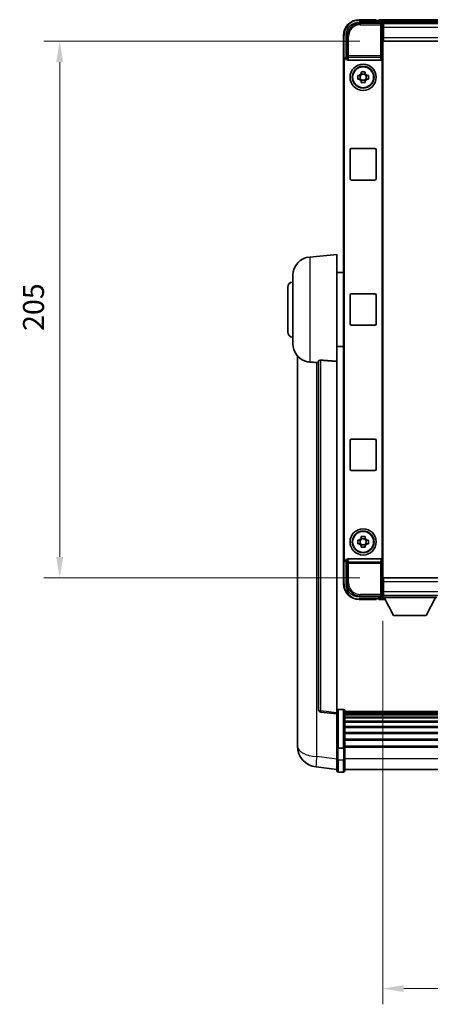
# Model space of a CAD drawing. Units: millimetres. Extents: x 87 to 12474, y 48 to 1875.
# Drawn here: x 4439 to 4596, y 678 to 1054 of the extents above; entities that cross this region are included whole.
import ezdxf

# ---------------------------------------------------------------- set-up
doc = ezdxf.new("R2010")
doc.units = ezdxf.units.MM
doc.header["$LTSCALE"] = 6
doc.layers.get('Defpoints').update_dxf_attribs({"lineweight": 25})
for name, color, linetype, lineweight in [('Dimension (ISO)', 7, 'Continuous', 18), ('Dimension (ISO) @ 1', 7, 'Continuous', 18), ('Visible (ISO)', 7, 'Continuous', 35), ('Visible Narrow (ISO)', 7, 'Continuous', 25)]:
    doc.layers.add(name, color=color, linetype=linetype, lineweight=lineweight)
doc.styles.add('Note Text (TK)', font='txt')
doc.dimstyles.new('Default - Method 1b (TK)', dxfattribs={"dimscale": 6, "dimtxt": 2.5, "dimasz": 2.5, "dimexe": 1, "dimexo": 1.5, "dimgap": 1, "dimtad": 1, "dimtoh": 1, "dimrnd": 1e-08, "dimdsep": 46, "dimtxsty": 'Note Text (TK)', "dimcen": 0.09, "dimdle": 5, "dimclrd": 100, "dimclre": 100, "dimclrt": 7, "dimadec": 1, "dimazin": 1, "dimtfac": 1, "dimtmove": 0, "dimatfit": 3, "dimfxl": 1, "dimtolj": 1, "dimlwd": -1, "dimlwe": -1, "dimarcsym": 0})

# ---------------------------------------------------------------- blocks, each defined once
blk = doc.blocks.new('*D280')
at = {"layer": 'Defpoints', "color": 0}
for p in [(4578.05, 1046.01), (4454.55, 841.01), (4578.05, 841.01)]:
    blk.add_point(p, dxfattribs=at)
at = {"layer": 'Dimension (ISO)', "color": 100}
for p, q in [((4569.05, 1046.01), (4448.55, 1046.01)), ((4454.55, 1038.01), (4454.55, 849.01)), ((4569.05, 841.01), (4448.55, 841.01))]:
    blk.add_line(p, q, dxfattribs=at)
for points in [[(4453.22, 1038.01), (4455.88, 1038.01), (4454.55, 1046.01)], [(4453.22, 849.01), (4455.88, 849.01), (4454.55, 841.01)]]:
    blk.add_solid(points, dxfattribs=at)
at = {"layer": 'Dimension (ISO)', "color": 7, "insert": (4444.55, 935.38), "char_height": 8, "attachment_point": 4, "rotation": 90, "style": 'Note Text (TK)'}
blk.add_mtext('\\A1;205', dxfattribs=at)
blk = doc.blocks.new('*D279')
at = {"layer": 'Defpoints', "color": 0}
for p in [(4577.8, 833.56), (4867.8, 833.56), (4867.8, 684.12)]:
    blk.add_point(p, dxfattribs=at)
at = {"layer": 'Dimension (ISO)', "color": 100}
for p, q in [((4577.8, 824.56), (4577.8, 678.12)), ((4867.8, 824.56), (4867.8, 678.12)), ((4585.8, 684.12), (4859.8, 684.12))]:
    blk.add_line(p, q, dxfattribs=at)
for points in [[(4585.8, 685.45), (4585.8, 682.79), (4577.8, 684.12)], [(4859.8, 685.45), (4859.8, 682.79), (4867.8, 684.12)]]:
    blk.add_solid(points, dxfattribs=at)
at = {"layer": 'Dimension (ISO)', "color": 7, "insert": (4714.57, 694.12), "char_height": 8, "attachment_point": 4, "style": 'Note Text (TK)'}
blk.add_mtext('\\A1;290', dxfattribs=at)

msp = doc.modelspace()

# ---------------------------------------------------------------- linework, layer by layer
at = {"layer": 'Visible (ISO)'}
for p, q in [((4568.7971, 1053.2615), (4577.3005, 1053.2615)), ((4575.3002, 1054.2615), (4568.8002, 1054.2615)), ((4575.3002, 1054.2615), (4575.3002, 1054.0115)), ((4575.3002, 1053.9615), (4575.3002, 1054.0115)), ((4576.0502, 1053.9615), (4575.3002, 1053.9615)), ((4869.3002, 1054.2615), (4576.3002, 1054.2615)), ((4576.3002, 1053.9615), (4576.3002, 1054.2615)), ((4576.3002, 1053.9615), (4576.3002, 1053.5115)), ((4576.3002, 1053.7115), (4576.3002, 1053.2615)), ((4867.867, 1053.0115), (4577.7333, 1053.0115)), ((4577.8002, 1052.7619), (4577.8002, 1047.0115)), ((4578.0502, 1052.7615), (4577.8002, 1052.7615)), ((4577.8002, 1051.7615), (4578.0502, 1051.7615)), ((4578.0502, 1051.2615), (4578.0502, 1052.7615)), ((4867.5502, 1052.7615), (4578.0502, 1052.7615)), ((4578.0502, 1051.2615), (4578.0502, 1047.5115)), ((4562.8002, 1048.2615), (4562.8002, 1038.7622)), ((4563.8002, 1039.7615), (4563.8002, 1048.2646)), ((4578.0502, 1049.1615), (4577.8002, 1049.1615)), ((4577.8002, 1047.0115), (4577.8002, 840.0115)), ((4578.0502, 1046.0115), (4578.0502, 1047.5115)), ((4867.5502, 1046.0115), (4578.0502, 1046.0115)), ((4562.8002, 848.2609), (4562.8002, 1038.7622)), ((4563.0621, 848.5228), (4563.0621, 1038.5003)), ((4563.7995, 1039.7615), (4563.8002, 1039.7615)), ((4563.8002, 1039.7615), (4564.0621, 1039.4996)), ((4564.0615, 1039.4996), (4564.0621, 1039.4996)), ((4564.0621, 1039.4996), (4564.0621, 1039.2732)), ((4564.558, 1038.7615), (4577.0423, 1038.7615)), ((4577.5383, 847.7499), (4577.5383, 1039.2732)), ((4568.2895, 1032.9782), (4568.9084, 1032.9782)), ((4568.9084, 1031.5449), (4568.2895, 1031.5449)), ((4569.1434, 1032.9782), (4569.1434, 1031.5449)), ((4569.5835, 1033.6533), (4569.5835, 1034.2722)), ((4571.0168, 1033.4183), (4569.5835, 1033.4183)), ((4569.5835, 1031.1048), (4571.0168, 1031.1048)), ((4569.5835, 1030.2509), (4569.5835, 1030.8698)), ((4571.0168, 1034.2722), (4571.0168, 1033.6533)), ((4571.0168, 1030.8698), (4571.0168, 1030.2509)), ((4571.4569, 1032.9782), (4571.4569, 1031.5449)), ((4571.6919, 1032.9782), (4572.3108, 1032.9782)), ((4572.3108, 1031.5449), (4571.6919, 1031.5449)), ((4565.3002, 993.5115), (4565.3002, 1004.5115)), ((4565.8002, 1005.0115), (4574.8002, 1005.0115)), ((4575.3002, 1004.5115), (4575.3002, 993.5115)), ((4574.8002, 993.0115), (4565.8002, 993.0115)), ((4549.9401, 963.6052), (4560.3002, 964.5115)), ((4560.3002, 964.5115), (4560.3002, 923.7489)), ((4543.5502, 930.3913), (4543.5502, 956.6318)), ((4560.3002, 957.6615), (4562.8002, 957.6615)), ((4541.5502, 935.0115), (4541.5502, 952.0115)), ((4565.3002, 938.0115), (4565.3002, 949.0115)), ((4565.8002, 949.5115), (4574.8002, 949.5115)), ((4575.3002, 949.0115), (4575.3002, 938.0115)), ((4574.8002, 937.5115), (4565.8002, 937.5115)), ((4560.3002, 929.3615), (4562.8002, 929.3615)), ((4545.3002, 925.7612), (4545.3002, 781.6151)), ((4553.3002, 923.8462), (4553.3002, 790.7473)), ((4560.3002, 789.5122), (4560.3002, 923.7489)), ((4565.3002, 882.5115), (4565.3002, 893.5115)), ((4565.8002, 894.0115), (4574.8002, 894.0115)), ((4575.3002, 893.5115), (4575.3002, 882.5115)), ((4574.8002, 882.0115), (4565.8002, 882.0115)), ((4568.2895, 855.4782), (4568.9084, 855.4782)), ((4568.9084, 854.0449), (4568.2895, 854.0449)), ((4569.1434, 855.4782), (4569.1434, 854.0449)), ((4569.5835, 856.1533), (4569.5835, 856.7722)), ((4571.0168, 855.9183), (4569.5835, 855.9183)), ((4571.0168, 856.7722), (4571.0168, 856.1533)), ((4571.4569, 855.4782), (4571.4569, 854.0449)), ((4571.6919, 855.4782), (4572.3108, 855.4782)), ((4572.3108, 854.0449), (4571.6919, 854.0449)), ((4569.5835, 853.6048), (4571.0168, 853.6048)), ((4569.5835, 852.7509), (4569.5835, 853.3698)), ((4571.0168, 853.3698), (4571.0168, 852.7509)), ((4562.8002, 848.2609), (4562.8002, 838.7615)), ((4563.8002, 847.2615), (4563.7995, 847.2615)), ((4563.8002, 847.2615), (4564.0621, 847.5235)), ((4563.8002, 838.7585), (4563.8002, 847.2615)), ((4564.0621, 847.5235), (4564.0615, 847.5235)), ((4564.0621, 847.7499), (4564.0621, 847.5235)), ((4577.0423, 848.2615), (4564.558, 848.2615)), ((4577.8002, 840.0115), (4577.8002, 834.2612)), ((4578.0502, 841.0115), (4867.5502, 841.0115)), ((4578.0502, 839.5115), (4578.0502, 841.0115)), ((4578.0502, 839.5115), (4578.0502, 835.7615)), ((4577.8002, 837.8615), (4578.0502, 837.8615)), ((4578.0502, 835.2615), (4577.8002, 835.2615)), ((4578.0502, 834.2615), (4578.0502, 835.7615)), ((4577.3005, 833.7615), (4568.7971, 833.7615)), ((4568.8002, 832.7615), (4575.3002, 832.7615)), ((4575.3002, 833.0115), (4575.3002, 833.0615)), ((4575.3002, 833.0615), (4576.0502, 833.0615)), ((4575.3002, 833.0115), (4575.3002, 832.7615)), ((4576.3002, 833.7615), (4576.3002, 833.3115)), ((4576.3002, 833.5115), (4576.3002, 833.0615)), ((4576.3002, 832.7615), (4576.3002, 833.0615)), ((4576.3002, 832.7615), (4578.7118, 832.7615)), ((4577.7333, 834.0115), (4577.8002, 834.0115)), ((4577.8002, 834.2615), (4578.0502, 834.2615)), ((4577.8002, 834.2615), (4577.8002, 833.5615)), ((4577.8002, 834.2615), (4598.4002, 834.2615)), ((4577.8002, 833.5615), (4598.4002, 833.5615)), ((4578.0502, 834.2615), (4867.5502, 834.2615)), ((4581.8502, 826.6615), (4578.3002, 833.5615)), ((4594.3502, 826.6615), (4597.9002, 833.5615)), ((4581.8502, 826.6615), (4594.3502, 826.6615)), ((4562.8002, 790.7732), (4560.8002, 790.7732)), ((4563.3002, 790.2732), (4563.3002, 776.0812)), ((4882.3002, 790.0032), (4563.3002, 790.0032)), ((4560.3002, 789.0274), (4554.1822, 789.7543)), ((4560.3002, 789.5122), (4560.3002, 789.0274)), ((4560.3002, 789.0274), (4560.3002, 776.8571)), ((4882.3002, 789.7716), (4563.3002, 789.7716)), ((4882.3002, 789.7599), (4563.3002, 789.7599)), ((4882.3002, 789.4883), (4563.3002, 789.4883)), ((4882.3002, 789.0371), (4563.3002, 789.0371)), ((4882.3002, 788.7269), (4563.3002, 788.7269)), ((4882.3002, 787.857), (4563.3002, 787.857)), ((4882.3002, 787.5105), (4563.3002, 787.5105)), ((4882.3002, 786.2553), (4563.3002, 786.2553)), ((4882.3002, 785.8762), (4563.3002, 785.8762)), ((4882.3002, 784.2807), (4563.3002, 784.2807)), ((4882.3002, 783.8735), (4563.3002, 783.8735)), ((4545.3002, 779.55), (4545.3002, 781.6151)), ((4882.3002, 781.9932), (4563.3002, 781.9932)), ((4882.3002, 781.5632), (4563.3002, 781.5632)), ((4882.3002, 779.4624), (4563.3002, 779.4624)), ((4882.3002, 779.0157), (4563.3002, 779.0157)), ((4545.3002, 778.5235), (4545.3002, 776.729)), ((4560.3002, 776.0812), (4560.3002, 776.8571)), ((4560.3002, 776.0812), (4560.3002, 771.6007)), ((4562.8002, 775.9795), (4560.8002, 775.9795)), ((4882.3002, 776.7651), (4563.3002, 776.7651)), ((4882.3002, 776.3947), (4563.3002, 776.3947)), ((4563.3002, 771.6007), (4563.3002, 776.0812)), ((4560.3002, 767.3507), (4560.3002, 771.6007)), ((4563.3002, 771.6007), (4563.3002, 767.3507)), ((4560.3002, 767.8355), (4552.3508, 768.7855)), ((4882.3002, 767.8507), (4563.3002, 767.8507)), ((4562.8002, 766.8507), (4560.8002, 766.8507))]:
    msp.add_line(p, q, dxfattribs=at)
for centre, radius in [((4570.3002, 1032.2615), 5), ((4570.3002, 1032.2615), 4.15), ((4570.3002, 1032.2615), 4.0013), ((4570.3002, 854.7615), 5), ((4570.3002, 854.7615), 4.15), ((4570.3002, 854.7615), 4.0013)]:
    msp.add_circle(centre, radius, dxfattribs=at)
for centre, radius, start, end in [((4568.8002, 1048.2615), 6, 90, 180), ((4576.0502, 1053.7115), 0.25, 0, 90), ((4570.3002, 1032.2615), 1.5655, 117.245031, 152.754969), ((4570.3002, 1032.2615), 1.5655, 207.245031, 242.754969), ((4570.3002, 1032.2615), 1.5655, 27.245031, 62.754969), ((4570.3002, 1032.2615), 1.5655, 297.245031, 332.754969), ((4565.8002, 1004.5115), 0.5, 90, 180), ((4574.8002, 1004.5115), 0.5, 0, 90), ((4565.8002, 993.5115), 0.5, 180, 270), ((4574.8002, 993.5115), 0.5, 270, 0), ((4550.5502, 956.6318), 7, 95, 180), ((4543.5502, 952.0115), 2, 90, 180), ((4565.8002, 949.0115), 0.5, 90, 180), ((4574.8002, 949.0115), 0.5, 0, 90), ((4565.8002, 938.0115), 0.5, 180, 270), ((4574.8002, 938.0115), 0.5, 270, 0), ((4543.5502, 935.0115), 2, 180, 270), ((4550.5502, 930.3913), 7, 180, 248.257044), ((4565.8002, 893.5115), 0.5, 90, 180), ((4574.8002, 893.5115), 0.5, 0, 90), ((4565.8002, 882.5115), 0.5, 180, 270), ((4574.8002, 882.5115), 0.5, 270, 0), ((4570.3002, 854.7615), 1.5655, 117.245031, 152.754969), ((4570.3002, 854.7615), 1.5655, 207.245031, 242.754969), ((4570.3002, 854.7615), 1.5655, 27.245031, 62.754969), ((4570.3002, 854.7615), 1.5655, 297.245031, 332.754969), ((4568.8002, 838.7615), 6, 180, 270), ((4576.0502, 833.3115), 0.25, 270, 0), ((4554.3002, 790.7473), 1, 180, 263.22423), ((4560.8002, 790.2732), 0.5, 90, 180), ((4562.8002, 790.2732), 0.5, 0, 90), ((4553.3002, 776.729), 8, 180, 263.184806), ((4560.8002, 767.3507), 0.5, 180, 270), ((4562.8002, 767.3507), 0.5, 270, 0)]:
    msp.add_arc(centre, radius, start, end, dxfattribs=at)
for centre, major_axis, ratio, start_param, end_param in [((4568.8032, 1048.2585), (-3.5398, 3.5398), 0.99878277, 5.49839613, 7.06797448), ((4577.2999, 1052.7612), (0.354, 0.354), 0.99878277, 5.49839613, 7.06797448), ((4563.8008, 1038.7609), (-0.708, 0.708), 0.99878277, 5.49839613, 7.06797448), ((4564.0627, 1038.499), (-0.708, 0.708), 0.99878277, 5.49839613, 7.06797448), ((4564.5624, 1039.2777), (-0.0697, -0.5117), 0.96815944, 4.8522561, 6.41439087), ((4577.0379, 1039.2777), (0.0697, -0.5117), 0.96815944, 6.15197975, 7.71411451), ((4563.8008, 848.2622), (-0.708, -0.708), 0.99878277, 5.49839613, 7.06797448), ((4564.0627, 848.5241), (-0.708, -0.708), 0.99878277, 5.49839613, 7.06797448), ((4564.5624, 847.7454), (-0.0697, 0.5117), 0.96815944, 6.15197975, 7.71411451), ((4577.0379, 847.7454), (0.0697, 0.5117), 0.96815944, 4.8522561, 6.41439087), ((4568.8032, 838.7646), (-3.5398, -3.5398), 0.99878277, 5.49839613, 7.06797448), ((4577.2999, 834.2619), (0.354, -0.354), 0.99878277, 5.49839613, 7.06797448)]:
    msp.add_ellipse(centre, major_axis=major_axis, ratio=ratio, start_param=start_param, end_param=end_param, dxfattribs=at)
for points, knots in [([(4568.2895, 1031.5449), (4568.2822, 1031.7917), (4568.2788, 1032.0352), (4568.2788, 1032.4879), (4568.2822, 1032.7314), (4568.2895, 1032.9782)], [4.331071921, 4.331071921, 4.331071921, 4.331071921, 4.398975087, 4.398975087, 4.466878254, 4.466878254, 4.466878254, 4.466878254]), ([(4569.5835, 1034.2722), (4569.8303, 1034.2795), (4570.0738, 1034.2829), (4570.5265, 1034.2829), (4570.77, 1034.2795), (4571.0168, 1034.2722)], [4.331071921, 4.331071921, 4.331071921, 4.331071921, 4.398975087, 4.398975087, 4.466878254, 4.466878254, 4.466878254, 4.466878254]), ([(4572.3108, 1032.9782), (4572.3181, 1032.7314), (4572.3215, 1032.4879), (4572.3215, 1032.0352), (4572.3181, 1031.7917), (4572.3108, 1031.5449)], [4.331071921, 4.331071921, 4.331071921, 4.331071921, 4.398975087, 4.398975087, 4.466878254, 4.466878254, 4.466878254, 4.466878254]), ([(4571.0168, 1030.2509), (4570.77, 1030.2436), (4570.5265, 1030.2402), (4570.0738, 1030.2402), (4569.8303, 1030.2436), (4569.5835, 1030.2509)], [4.331071921, 4.331071921, 4.331071921, 4.331071921, 4.398975087, 4.398975087, 4.466878254, 4.466878254, 4.466878254, 4.466878254]), ([(4547.957, 923.8894), (4548.0692, 923.8446), (4548.1847, 923.8025), (4548.8141, 923.5954), (4549.3647, 923.4897), (4549.9401, 923.4574)], [-4.49329069, -4.49329069, -4.49329069, -4.49329069, -4.442199692, -4.442199692, -4.222488194, -4.222488194, -4.222488194, -4.222488194]), ([(4549.9401, 923.4574), (4549.9437, 923.4572), (4549.9473, 923.457), (4550.7898, 923.4097), (4551.7098, 923.3551), (4552.6029, 923.2813)], [2.102258604, 2.102258604, 2.102258604, 2.102258604, 2.10340374, 2.10340374, 2.370180755, 2.370180755, 2.370180755, 2.370180755]), ([(4553.3002, 923.8462), (4553.3004, 923.8891), (4553.3197, 923.9347), (4553.4113, 924.0308), (4553.4923, 924.0805), (4553.6746, 924.1443), (4553.7683, 924.1674), (4553.9316, 924.1868), (4553.9898, 924.1908), (4554.1033, 924.1925), (4554.1583, 924.1909), (4554.213, 924.187)], [0.192845303, 0.192845303, 0.192845303, 0.192845303, 0.240507365, 0.240507365, 0.297130074, 0.297130074, 0.334079186, 0.334079186, 0.352553742, 0.352553742, 0.369009283, 0.369009283, 0.369009283, 0.369009283]), ([(4568.2895, 854.0449), (4568.2822, 854.2917), (4568.2788, 854.5352), (4568.2788, 854.9879), (4568.2822, 855.2314), (4568.2895, 855.4782)], [4.331071921, 4.331071921, 4.331071921, 4.331071921, 4.398975087, 4.398975087, 4.466878254, 4.466878254, 4.466878254, 4.466878254]), ([(4569.5835, 856.7722), (4569.8303, 856.7795), (4570.0738, 856.7829), (4570.5265, 856.7829), (4570.77, 856.7795), (4571.0168, 856.7722)], [4.331071921, 4.331071921, 4.331071921, 4.331071921, 4.398975087, 4.398975087, 4.466878254, 4.466878254, 4.466878254, 4.466878254]), ([(4572.3108, 855.4782), (4572.3181, 855.2314), (4572.3215, 854.9879), (4572.3215, 854.5352), (4572.3181, 854.2917), (4572.3108, 854.0449)], [4.331071921, 4.331071921, 4.331071921, 4.331071921, 4.398975087, 4.398975087, 4.466878254, 4.466878254, 4.466878254, 4.466878254]), ([(4571.0168, 852.7509), (4570.77, 852.7436), (4570.5265, 852.7402), (4570.0738, 852.7402), (4569.8303, 852.7436), (4569.5835, 852.7509)], [4.331071921, 4.331071921, 4.331071921, 4.331071921, 4.398975087, 4.398975087, 4.466878254, 4.466878254, 4.466878254, 4.466878254]), ([(4545.3002, 781.6151), (4545.3002, 781.5213), (4545.3005, 781.4276), (4545.3035, 780.8108), (4545.3098, 780.3034), (4545.3098, 779.4422), (4545.3035, 779.0275), (4545.3005, 778.6347), (4545.3002, 778.5778), (4545.3002, 778.5235)], [4.535339596, 4.535339596, 4.535339596, 4.535339596, 4.561894963, 4.561894963, 4.711051305, 4.711051305, 4.860207647, 4.860207647, 4.886763014, 4.886763014, 4.886763014, 4.886763014]), ([(4545.3038, 778.9931), (4545.3027, 779.0978), (4545.3017, 779.2085), (4545.3005, 779.3976), (4545.3002, 779.473), (4545.3002, 779.55)], [4.818278025, 4.818278025, 4.818278025, 4.818278025, 4.8602076466, 4.8602076466, 4.8867630138, 4.8867630138, 4.8867630138, 4.8867630138]), ([(4560.3002, 776.0812), (4560.3002, 776.081), (4560.3002, 776.0808), (4560.3004, 776.0733), (4560.3045, 776.066), (4560.3205, 776.0518), (4560.3323, 776.0449), (4560.3751, 776.0264), (4560.4137, 776.0156), (4560.5076, 775.9979), (4560.5611, 775.9911), (4560.6772, 775.9818), (4560.7383, 775.9795), (4560.8002, 775.9795)], [-0.0003347789, -0.0003347789, -0.0003347789, -0.0003347789, 0, 0, 0.011463002, 0.011463002, 0.0228675214, 0.0228675214, 0.0430502261, 0.0430502261, 0.0621538264, 0.0621538264, 0.0807455701, 0.0807455701, 0.0807455701, 0.0807455701]), ([(4563.3002, 776.0812), (4563.3002, 776.081), (4563.3002, 776.0808), (4563.2999, 776.0733), (4563.2958, 776.066), (4563.2798, 776.0518), (4563.268, 776.0449), (4563.2252, 776.0264), (4563.1866, 776.0156), (4563.0927, 775.9979), (4563.0392, 775.9911), (4562.9231, 775.9818), (4562.862, 775.9795), (4562.8002, 775.9795)], [-0.0809227639, -0.0809227639, -0.0809227639, -0.0809227639, -0.0805886357, -0.0805886357, -0.0691479127, -0.0691479127, -0.0577655589, -0.0577655589, -0.0376220805, -0.0376220805, -0.0185556094, -0.0185556094, 0, 0, 0, 0])]:
    msp.add_open_spline(points, degree=3, knots=knots, dxfattribs=at)
for points, weights in [([(4569.5835, 1032.9782), (4569.3182, 1032.9782), (4568.9084, 1032.9782)], [1.35956394726, 1.22656475141, 1.03074466748]), ([(4568.9084, 1031.5449), (4569.3182, 1031.5449), (4569.5835, 1031.5449)], [1.03074466748, 1.22656475141, 1.35956394726]), ([(4569.5835, 1033.6533), (4569.5835, 1033.2435), (4569.5835, 1032.9782)], [1.03074466748, 1.22656475141, 1.35956394726]), ([(4569.5835, 1031.5449), (4569.5835, 1031.2796), (4569.5835, 1030.8698)], [1.35956394726, 1.22656475141, 1.03074466748]), ([(4571.0168, 1032.9782), (4571.0168, 1033.2435), (4571.0168, 1033.6533)], [1.35956394726, 1.22656475141, 1.03074466748]), ([(4571.6919, 1032.9782), (4571.2821, 1032.9782), (4571.0168, 1032.9782)], [1.03074466748, 1.22656475141, 1.35956394726]), ([(4571.0168, 1030.8698), (4571.0168, 1031.2796), (4571.0168, 1031.5449)], [1.03074466748, 1.22656475141, 1.35956394726]), ([(4571.0168, 1031.5449), (4571.2821, 1031.5449), (4571.6919, 1031.5449)], [1.35956394726, 1.22656475141, 1.03074466748]), ([(4569.5835, 855.4782), (4569.3182, 855.4782), (4568.9084, 855.4782)], [1.35956394726, 1.22656475141, 1.03074466748]), ([(4568.9084, 854.0449), (4569.3182, 854.0449), (4569.5835, 854.0449)], [1.03074466748, 1.22656475141, 1.35956394726]), ([(4569.5835, 856.1533), (4569.5835, 855.7435), (4569.5835, 855.4782)], [1.03074466748, 1.22656475141, 1.35956394726]), ([(4569.5835, 854.0449), (4569.5835, 853.7796), (4569.5835, 853.3698)], [1.35956394726, 1.22656475141, 1.03074466748]), ([(4571.0168, 855.4782), (4571.0168, 855.7435), (4571.0168, 856.1533)], [1.35956394726, 1.22656475141, 1.03074466748]), ([(4571.6919, 855.4782), (4571.2821, 855.4782), (4571.0168, 855.4782)], [1.03074466748, 1.22656475141, 1.35956394726]), ([(4571.0168, 853.3698), (4571.0168, 853.7796), (4571.0168, 854.0449)], [1.03074466748, 1.22656475141, 1.35956394726]), ([(4571.0168, 854.0449), (4571.2821, 854.0449), (4571.6919, 854.0449)], [1.35956394726, 1.22656475141, 1.03074466748])]:
    msp.add_rational_spline(points, weights, degree=2, dxfattribs=at)
for points in [[(4552.6029, 923.2813), (4552.9512, 923.2525), (4553.3002, 923.2236)], [(4560.3002, 923.7489), (4557.2345, 923.9689), (4554.213, 924.187)]]:
    msp.add_open_spline(points, degree=2, dxfattribs=at)
at = {"layer": 'Visible Narrow (ISO)'}
for p, q in [((4569.2168, 1052.8419), (4568.7971, 1053.2615)), ((4568.8002, 1054.2615), (4568.8002, 1054.0115)), ((4568.8002, 1054.0115), (4575.3002, 1054.0115)), ((4869.3002, 1053.9615), (4576.3002, 1053.9615)), ((4869.3002, 1053.5115), (4576.3002, 1053.5115)), ((4577.3005, 1053.2615), (4576.8808, 1052.8419)), ((4569.2168, 1052.8419), (4569.2168, 1052.3422)), ((4576.8808, 1052.8419), (4569.2168, 1052.8419)), ((4569.2168, 1052.3422), (4576.8808, 1052.3422)), ((4576.8808, 1052.8419), (4576.8808, 1052.3422)), ((4576.8808, 1052.3422), (4577.3805, 1052.3422)), ((4576.8808, 1052.3422), (4576.8808, 1040.4306)), ((4577.3805, 1052.3422), (4577.8002, 1052.7619)), ((4577.3805, 1040.4306), (4577.3805, 1052.3422)), ((4578.0502, 1051.4615), (4577.8002, 1051.4615)), ((4578.0502, 1049.5615), (4577.8002, 1049.5615)), ((4867.5502, 1051.2615), (4578.0502, 1051.2615)), ((4562.8002, 1048.2615), (4563.0502, 1048.2615)), ((4563.0502, 1039.4235), (4563.0502, 1048.2615)), ((4563.8002, 1048.2646), (4564.2198, 1047.8449)), ((4564.2198, 1047.8449), (4564.7195, 1047.8449)), ((4564.2198, 1047.8449), (4564.2198, 1040.4306)), ((4564.7195, 1040.4306), (4564.7195, 1047.8449)), ((4578.0502, 1047.5115), (4867.5502, 1047.5115)), ((4562.8002, 1038.7622), (4563.0621, 1038.5003)), ((4564.0615, 1039.4996), (4563.7995, 1039.7615)), ((4564.2198, 1040.4306), (4564.0621, 1039.2732)), ((4564.7195, 1040.4306), (4564.2198, 1040.4306)), ((4564.558, 1038.7615), (4564.7195, 1039.9462)), ((4564.7195, 1039.9462), (4564.7195, 1040.4306)), ((4576.8808, 1040.4306), (4564.7195, 1040.4306)), ((4564.7195, 1039.9462), (4576.8808, 1039.9462)), ((4577.3805, 1040.4306), (4576.8808, 1040.4306)), ((4576.8808, 1040.4306), (4576.8808, 1039.9462)), ((4576.8808, 1039.9462), (4577.0423, 1038.7615)), ((4577.5383, 1039.2732), (4577.3805, 1040.4306)), ((4549.9401, 963.6052), (4549.9401, 923.4574)), ((4552.6029, 772.7442), (4552.6029, 923.2813)), ((4554.213, 790.2354), (4554.213, 924.187)), ((4563.0621, 848.5228), (4562.8002, 848.2609)), ((4563.0502, 838.7615), (4563.0502, 847.5996)), ((4563.7995, 847.2615), (4564.0615, 847.5235)), ((4564.0621, 847.7499), (4564.2198, 846.5925)), ((4564.2198, 846.5925), (4564.7195, 846.5925)), ((4564.2198, 846.5925), (4564.2198, 839.1782)), ((4564.7195, 847.0769), (4564.558, 848.2615)), ((4576.8808, 847.0769), (4564.7195, 847.0769)), ((4564.7195, 846.5925), (4564.7195, 847.0769)), ((4564.7195, 839.1782), (4564.7195, 846.5925)), ((4564.7195, 846.5925), (4576.8808, 846.5925)), ((4577.0423, 848.2615), (4576.8808, 847.0769)), ((4576.8808, 847.0769), (4576.8808, 846.5925)), ((4576.8808, 846.5925), (4577.3805, 846.5925)), ((4576.8808, 846.5925), (4576.8808, 834.6809)), ((4577.3805, 846.5925), (4577.5383, 847.7499)), ((4577.3805, 834.6809), (4577.3805, 846.5925)), ((4564.2198, 839.1782), (4563.8002, 838.7585)), ((4564.2198, 839.1782), (4564.7195, 839.1782)), ((4867.5502, 839.5115), (4578.0502, 839.5115)), ((4562.8002, 838.7615), (4563.0502, 838.7615)), ((4577.8002, 837.4615), (4578.0502, 837.4615)), ((4577.8002, 835.5615), (4578.0502, 835.5615)), ((4578.0502, 835.7615), (4867.5502, 835.7615)), ((4568.7971, 833.7615), (4569.2168, 834.1812)), ((4575.3002, 833.0115), (4568.8002, 833.0115)), ((4568.8002, 832.7615), (4568.8002, 833.0115)), ((4576.8808, 834.6809), (4569.2168, 834.6809)), ((4569.2168, 834.1812), (4569.2168, 834.6809)), ((4569.2168, 834.1812), (4576.8808, 834.1812)), ((4576.3002, 833.5115), (4578.3259, 833.5115)), ((4576.3002, 833.0615), (4578.5574, 833.0615)), ((4576.8808, 834.6809), (4576.8808, 834.1812)), ((4577.3805, 834.6809), (4576.8808, 834.6809)), ((4576.8808, 834.1812), (4577.3005, 833.7615)), ((4577.8002, 834.2612), (4577.3805, 834.6809)), ((4560.3002, 789.5122), (4554.213, 790.2354)), ((4560.8002, 790.7732), (4560.8002, 775.9795)), ((4562.8002, 775.9795), (4562.8002, 790.7732)), ((4560.8002, 771.3507), (4560.8002, 775.9795)), ((4562.8002, 775.9795), (4562.8002, 771.3507)), ((4560.3002, 771.8243), (4552.6029, 772.7442)), ((4560.8002, 771.3507), (4560.8002, 766.8507)), ((4562.8002, 771.3507), (4560.8002, 771.3507)), ((4562.8002, 766.8507), (4562.8002, 771.3507)), ((4882.3002, 771.8507), (4563.3002, 771.8507))]:
    msp.add_line(p, q, dxfattribs=at)
for centre, start, end in [((4568.8002, 1048.2615), 90, 180), ((4568.8002, 838.7615), 180, 270)]:
    msp.add_arc(centre, 5.75, start, end, dxfattribs=at)
for centre, major_axis, ratio, start_param, end_param in [((4569.2223, 1047.8395), (-3.539, 3.539), 0.99902583, 5.49839613, 7.06797448), ((4569.2223, 1047.8395), (-3.1859, 3.1859), 0.99878277, 5.49839613, 7.06797448), ((4576.8808, 1052.3422), (-0.3536, 0.3536), 0.99878277, 3.9275998, 5.49717816), ((4564.7195, 1040.4306), (-0.4954, 0.0675), 0.96815944, 0.13986712, 1.70200189), ((4576.8808, 1040.4306), (0.4954, 0.0675), 0.96815944, 4.58118342, 6.14331819), ((4564.7195, 846.5925), (-0.4954, -0.0675), 0.96815944, 4.58118342, 6.14331819), ((4576.8808, 846.5925), (0.4954, -0.0675), 0.96815944, 0.13986712, 1.70200189), ((4569.2223, 839.1836), (-3.539, -3.539), 0.99902583, 5.49839613, 7.06797448), ((4569.2223, 839.1836), (-3.1859, -3.1859), 0.99878277, 5.49839613, 7.06797448), ((4576.8808, 834.6809), (0.3536, 0.3536), 0.99878277, 3.9275998, 5.49717816), ((4554.3002, 790.7473), (-1, 0), 0.51386086, 0, 1.48352986), ((4554.3002, 790.7473), (-0.118, -0.993), 0.03058485, 5.25761698, 6.28318531), ((4553.3002, 776.729), (-8, 0), 0.5, 0, 1.48352986), ((4553.3002, 776.729), (-0.9493, -7.9435), 0.03178074, 5.24167868, 6.28318531), ((4560.8002, 771.6007), (-0.5, 0), 0.5, 0, 1.57079633), ((4562.8002, 771.6007), (0.5, 0), 0.5, 4.71238898, 6.28318531)]:
    msp.add_ellipse(centre, major_axis=major_axis, ratio=ratio, start_param=start_param, end_param=end_param, dxfattribs=at)

# ---------------------------------------------------------------- dimensions: what is measured, and where the dimension line sits
at = {"layer": 'Dimension (ISO) @ 1', "color": 100}
for base, p1, p2, angle, picture, middle in [((4454.5502, 841.0115), (4578.0502, 1046.0115), (4578.0502, 841.0115), 90, '*D280', (4454.5502, 943.5115)), ((4867.8002, 684.1214), (4577.8002, 833.5615), (4867.8002, 833.5615), 180, '*D279', (4722.8002, 684.1214))]:
    dim = msp.add_linear_dim(base=base, p1=p1, p2=p2, angle=angle, dimstyle='Default - Method 1b (TK)', override={"dimscale": 1, "dimtxt": 8, "dimasz": 8, "dimexe": 6, "dimexo": 9, "dimgap": 6, "dimtoh": 0, "dimdec": 2, "dimcen": 0.54, "dimtol": 0, "dimlim": 0, "dimtp": 0, "dimtm": 0, "dimtdec": 2, "dimtix": 0, "dimtofl": 0, "dimtmove": 0, "dimatfit": 1}, dxfattribs=at)
    dim.commit()
    dim.dimension.update_dxf_attribs({"geometry": picture, "text_midpoint": middle, "dimtype": 128})

doc.saveas('drawing.dxf')
